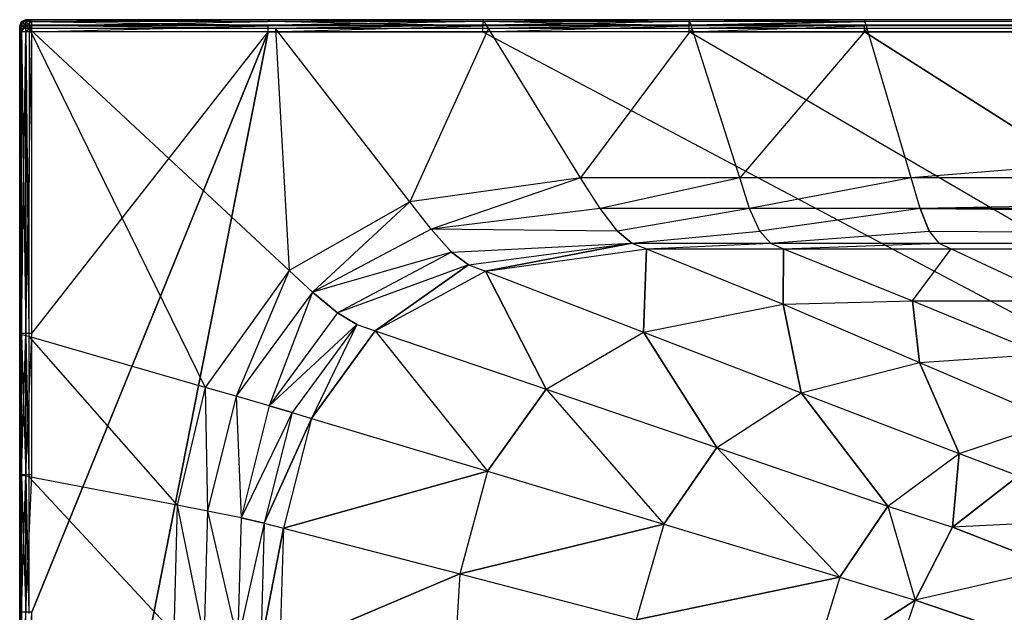
# Model space of a CAD drawing. Extents: x 0 to 1.8, y -0.8 to 0.
# Drawn here: x 0 to 0.33, y -0.2 to 0 of the extents above; entities that cross this region are included whole.
import ezdxf

# ---------------------------------------------------------------- set-up
doc = ezdxf.new("R2010")
doc.units = 0
doc.layers.add('L0_BATHTUBE_N_1703_', color=7, linetype='CONTINUOUS')

msp = doc.modelspace()

# ---------------------------------------------------------------- linework, layer by layer
at = {"layer": 'L0_BATHTUBE_N_1703_', "color": 8}
for points, invisible_edges in [([(0.000737, -0.000712, 0.609263), (0.002, 0, 0.608), (0.000586, -0.000586, 0.608), (0.000737, -0.000712, 0.609263)], 12), ([(0.002, 0, 0.002), (0.000845, -0.000845, 0.000845), (0.000586, -0.000586, 0.002), (0.002, 0, 0.002)], 12), ([(0.000586, -0.000586, 0.606), (0.002, 0, 0.004), (0.000586, -0.000586, 0.004), (0.000586, -0.000586, 0.606)], 13), ([(0.002, 0, 0.004), (0.000586, -0.000586, 0.606), (0.002, 0, 0.606), (0.002, 0, 0.004)], 10), ([(0.000586, -0.000586, 0.608), (0.002, 0, 0.606), (0.000586, -0.000586, 0.606), (0.000586, -0.000586, 0.608)], 13), ([(0.002, 0, 0.606), (0.000586, -0.000586, 0.608), (0.002, 0, 0.608), (0.002, 0, 0.606)], 10), ([(0.000586, -0.000586, 0.004), (0.002, 0, 0.002), (0.000586, -0.000586, 0.002), (0.000586, -0.000586, 0.004)], 13), ([(0.002, 0, 0.002), (0.000586, -0.000586, 0.004), (0.002, 0, 0.004), (0.002, 0, 0.002)], 10), ([(0.002, -0.000547, 0.609416), (0.002, 0, 0.608), (0.000737, -0.000712, 0.609263), (0.002, -0.000547, 0.609416)], 12), ([(0.002, 0, 0.002), (0.002, -0.000586, 0.000586), (0.000845, -0.000845, 0.000845), (0.002, 0, 0.002)], 12), ([(0.002, 0, 0.606), (0.004, 0, 0.004), (0.002, 0, 0.004), (0.002, 0, 0.606)], 13), ([(0.004, 0, 0.004), (0.002, 0, 0.606), (0.003075, 0, 0.606), (0.004, 0, 0.004)], 10), ([(0.002, 0, 0.004), (0.004, 0, 0.002), (0.002, 0, 0.002), (0.002, 0, 0.004)], 13), ([(0.004, 0, 0.002), (0.002, 0, 0.004), (0.004, 0, 0.004), (0.004, 0, 0.002)], 10), ([(0.002, 0, 0.608), (0.003075, 0, 0.606), (0.002, 0, 0.606), (0.002, 0, 0.608)], 13), ([(0.003075, 0, 0.606), (0.002, 0, 0.608), (0.003075, 0, 0.608), (0.003075, 0, 0.606)], 10), ([(0.002, -0.000547, 0.609416), (0.003075, 0, 0.608), (0.002, 0, 0.608), (0.002, -0.000547, 0.609416)], 13), ([(0.003075, 0, 0.608), (0.002, -0.000547, 0.609416), (0.003075, -0.000547, 0.609416), (0.003075, 0, 0.608)], 10), ([(0.002, 0, 0.002), (0.004, -0.000586, 0.000586), (0.002, -0.000586, 0.000586), (0.002, 0, 0.002)], 13), ([(0.004, -0.000586, 0.000586), (0.002, 0, 0.002), (0.004, 0, 0.002), (0.004, -0.000586, 0.000586)], 10), ([(0.003075, -0.000547, 0.609416), (0.082283, 0, 0.608), (0.003075, 0, 0.608), (0.003075, -0.000547, 0.609416)], 13), ([(0.082283, 0, 0.608), (0.003075, -0.000547, 0.609416), (0.082706, -0.000545, 0.609414), (0.082283, 0, 0.608)], 10), ([(0.003075, 0, 0.608), (0.082283, 0, 0.606), (0.003075, 0, 0.606), (0.003075, 0, 0.608)], 13), ([(0.082283, 0, 0.606), (0.003075, 0, 0.608), (0.082283, 0, 0.608), (0.082283, 0, 0.606)], 10), ([(0.003075, 0, 0.606), (0.082121, 0, 0.004), (0.004, 0, 0.004), (0.003075, 0, 0.606)], 13), ([(0.082121, 0, 0.004), (0.003075, 0, 0.606), (0.082283, 0, 0.606), (0.082121, 0, 0.004)], 10), ([(0.004, 0, 0.002), (0.08212, -0.000586, 0.000586), (0.004, -0.000586, 0.000586), (0.004, 0, 0.002)], 13), ([(0.08212, -0.000586, 0.000586), (0.004, 0, 0.002), (0.08212, 0, 0.002), (0.08212, -0.000586, 0.000586)], 10), ([(0.004, 0, 0.004), (0.08212, 0, 0.002), (0.004, 0, 0.002), (0.004, 0, 0.004)], 13), ([(0.08212, 0, 0.002), (0.004, 0, 0.004), (0.082121, 0, 0.004), (0.08212, 0, 0.002)], 10), ([(0.08212, 0, 0.002), (0.152962, -0.000586, 0.000586), (0.08212, -0.000586, 0.000586), (0.08212, 0, 0.002)], 13), ([(0.152962, -0.000586, 0.000586), (0.08212, 0, 0.002), (0.152962, 0, 0.002), (0.152962, -0.000586, 0.000586)], 10), ([(0.082121, 0, 0.004), (0.152962, 0, 0.002), (0.08212, 0, 0.002), (0.082121, 0, 0.004)], 13), ([(0.082283, 0, 0.606), (0.152962, 0, 0.004), (0.082121, 0, 0.004), (0.082283, 0, 0.606)], 13), ([(0.152962, 0, 0.002), (0.082121, 0, 0.004), (0.152962, 0, 0.004), (0.152962, 0, 0.002)], 10), ([(0.152962, 0, 0.004), (0.082283, 0, 0.606), (0.153033, 0, 0.606), (0.152962, 0, 0.004)], 10), ([(0.082706, -0.000545, 0.609414), (0.153033, 0, 0.608), (0.082283, 0, 0.608), (0.082706, -0.000545, 0.609414)], 13), ([(0.082283, 0, 0.608), (0.153033, 0, 0.606), (0.082283, 0, 0.606), (0.082283, 0, 0.608)], 13), ([(0.153033, 0, 0.606), (0.082283, 0, 0.608), (0.153033, 0, 0.608), (0.153033, 0, 0.606)], 10), ([(0.153033, 0, 0.608), (0.082706, -0.000545, 0.609414), (0.15338, -0.000545, 0.609414), (0.153033, 0, 0.608)], 10), ([(0.153033, 0, 0.606), (0.22114, 0, 0.004), (0.152962, 0, 0.004), (0.153033, 0, 0.606)], 13), ([(0.152962, 0, 0.002), (0.22114, -0.000586, 0.000586), (0.152962, -0.000586, 0.000586), (0.152962, 0, 0.002)], 13), ([(0.22114, -0.000586, 0.000586), (0.152962, 0, 0.002), (0.22114, 0, 0.002), (0.22114, -0.000586, 0.000586)], 10), ([(0.152962, 0, 0.004), (0.22114, 0, 0.002), (0.152962, 0, 0.002), (0.152962, 0, 0.004)], 13), ([(0.22114, 0, 0.002), (0.152962, 0, 0.004), (0.22114, 0, 0.004), (0.22114, 0, 0.002)], 10), ([(0.22114, 0, 0.004), (0.153033, 0, 0.606), (0.22119, 0, 0.606), (0.22114, 0, 0.004)], 10), ([(0.15338, -0.000545, 0.609414), (0.22119, 0, 0.608), (0.153033, 0, 0.608), (0.15338, -0.000545, 0.609414)], 13), ([(0.153033, 0, 0.608), (0.22119, 0, 0.606), (0.153033, 0, 0.606), (0.153033, 0, 0.608)], 13), ([(0.22119, 0, 0.606), (0.153033, 0, 0.608), (0.22119, 0, 0.608), (0.22119, 0, 0.606)], 10), ([(0.22119, 0, 0.608), (0.15338, -0.000545, 0.609414), (0.221366, -0.000545, 0.609414), (0.22119, 0, 0.608)], 10), ([(0.22119, 0, 0.606), (0.279023, 0, 0.004), (0.22114, 0, 0.004), (0.22119, 0, 0.606)], 13), ([(0.22114, 0, 0.002), (0.279022, -0.000586, 0.000586), (0.22114, -0.000586, 0.000586), (0.22114, 0, 0.002)], 13), ([(0.279022, -0.000586, 0.000586), (0.22114, 0, 0.002), (0.279022, 0, 0.002), (0.279022, -0.000586, 0.000586)], 10), ([(0.22114, 0, 0.004), (0.279022, 0, 0.002), (0.22114, 0, 0.002), (0.22114, 0, 0.004)], 13), ([(0.279022, 0, 0.002), (0.22114, 0, 0.004), (0.279023, 0, 0.004), (0.279022, 0, 0.002)], 10), ([(0.279023, 0, 0.004), (0.22119, 0, 0.606), (0.279059, 0, 0.606), (0.279023, 0, 0.004)], 10), ([(0.221366, -0.000545, 0.609414), (0.27906, 0, 0.608), (0.22119, 0, 0.608), (0.221366, -0.000545, 0.609414)], 13), ([(0.22119, 0, 0.608), (0.279059, 0, 0.606), (0.22119, 0, 0.606), (0.22119, 0, 0.608)], 13), ([(0.279059, 0, 0.606), (0.22119, 0, 0.608), (0.27906, 0, 0.608), (0.279059, 0, 0.606)], 10), ([(0.27906, 0, 0.608), (0.221366, -0.000545, 0.609414), (0.27922, -0.000545, 0.609414), (0.27906, 0, 0.608)], 10), ([(0.279022, 0, 0.002), (0.9, -0.000586, 0.000586), (0.279022, -0.000586, 0.000586), (0.279022, 0, 0.002)], 13), ([(0.9, -0.000586, 0.000586), (0.279022, 0, 0.002), (0.9, 0, 0.002), (0.9, -0.000586, 0.000586)], 10), ([(0.279023, 0, 0.004), (0.9, 0, 0.002), (0.279022, 0, 0.002), (0.279023, 0, 0.004)], 13), ([(0.279059, 0, 0.606), (0.9, 0, 0.004), (0.279023, 0, 0.004), (0.279059, 0, 0.606)], 13), ([(0.9, 0, 0.002), (0.279023, 0, 0.004), (0.9, 0, 0.004), (0.9, 0, 0.002)], 10), ([(0.9, 0, 0.004), (0.279059, 0, 0.606), (0.9, 0, 0.606), (0.9, 0, 0.004)], 10), ([(0.27906, 0, 0.608), (0.9, 0, 0.606), (0.279059, 0, 0.606), (0.27906, 0, 0.608)], 13), ([(0.27922, -0.000545, 0.609414), (0.9, 0, 0.608), (0.27906, 0, 0.608), (0.27922, -0.000545, 0.609414)], 13), ([(0.9, 0, 0.606), (0.27906, 0, 0.608), (0.9, 0, 0.608), (0.9, 0, 0.606)], 10), ([(0.9, 0, 0.608), (0.27922, -0.000545, 0.609414), (0.9, -0.000545, 0.609414), (0.9, 0, 0.608)], 10), ([(0.000586, -0.000586, 0.608), (0, -0.002, 0.608), (0.000737, -0.000712, 0.609263), (0.000586, -0.000586, 0.608)], 12), ([(0.000586, -0.000586, 0.002), (0.000845, -0.000845, 0.000845), (0, -0.002, 0.002), (0.000586, -0.000586, 0.002)], 12), ([(0.000586, -0.000586, 0.606), (0, -0.002, 0.004), (0, -0.002, 0.606), (0.000586, -0.000586, 0.606)], 13), ([(0, -0.002, 0.004), (0.000586, -0.000586, 0.606), (0.000586, -0.000586, 0.004), (0, -0.002, 0.004)], 10), ([(0.000586, -0.000586, 0.608), (0, -0.002, 0.606), (0, -0.002, 0.608), (0.000586, -0.000586, 0.608)], 13), ([(0, -0.002, 0.606), (0.000586, -0.000586, 0.608), (0.000586, -0.000586, 0.606), (0, -0.002, 0.606)], 10), ([(0.000586, -0.000586, 0.004), (0, -0.002, 0.002), (0, -0.002, 0.004), (0.000586, -0.000586, 0.004)], 13), ([(0, -0.002, 0.002), (0.000586, -0.000586, 0.004), (0.000586, -0.000586, 0.002), (0, -0.002, 0.002)], 10), ([(0.000737, -0.000712, 0.609263), (0, -0.002, 0.608), (0.000586, -0.001931, 0.609414), (0.000737, -0.000712, 0.609263)], 12), ([(0.000845, -0.000845, 0.000845), (0.000586, -0.002, 0.000586), (0, -0.002, 0.002), (0.000845, -0.000845, 0.000845)], 12), ([(0.000586, -0.001931, 0.609414), (0, -0.002861, 0.608), (0.000586, -0.002861, 0.609414), (0.000586, -0.001931, 0.609414)], 13), ([(0, -0.002861, 0.608), (0.000586, -0.001931, 0.609414), (0, -0.002, 0.608), (0, -0.002861, 0.608)], 10), ([(0, -0.002, 0.608), (0, -0.002861, 0.606), (0, -0.002861, 0.608), (0, -0.002, 0.608)], 13), ([(0, -0.002861, 0.606), (0, -0.002, 0.608), (0, -0.002, 0.606), (0, -0.002861, 0.606)], 10), ([(0, -0.002861, 0.606), (0, -0.002, 0.004), (0, -0.004, 0.004), (0, -0.002861, 0.606)], 13), ([(0, -0.002, 0.004), (0, -0.002861, 0.606), (0, -0.002, 0.606), (0, -0.002, 0.004)], 10), ([(0, -0.002, 0.004), (0, -0.004, 0.002), (0, -0.004, 0.004), (0, -0.002, 0.004)], 13), ([(0, -0.004, 0.002), (0, -0.002, 0.004), (0, -0.002, 0.002), (0, -0.004, 0.002)], 10), ([(0, -0.002, 0.002), (0.000586, -0.004, 0.000586), (0, -0.004, 0.002), (0, -0.002, 0.002)], 13), ([(0.000586, -0.004, 0.000586), (0, -0.002, 0.002), (0.000586, -0.002, 0.000586), (0.000586, -0.004, 0.000586)], 10), ([(0, -0.002861, 0.606), (0, -0.103686, 0.004), (0, -0.1038, 0.606), (0, -0.002861, 0.606)], 13), ([(0, -0.103686, 0.004), (0, -0.002861, 0.606), (0, -0.004, 0.004), (0, -0.103686, 0.004)], 10), ([(0.000586, -0.002861, 0.609414), (0, -0.103801, 0.608), (0.000586, -0.103969, 0.609414), (0.000586, -0.002861, 0.609414)], 13), ([(0, -0.103801, 0.608), (0.000586, -0.002861, 0.609414), (0, -0.002861, 0.608), (0, -0.103801, 0.608)], 10), ([(0, -0.002861, 0.608), (0, -0.1038, 0.606), (0, -0.103801, 0.608), (0, -0.002861, 0.608)], 13), ([(0, -0.1038, 0.606), (0, -0.002861, 0.608), (0, -0.002861, 0.606), (0, -0.1038, 0.606)], 10), ([(0.002, -0.001861, 0.61), (0.000737, -0.000712, 0.609263), (0.000586, -0.001931, 0.609414), (0.002, -0.001861, 0.61)], 12), ([(0.002, -0.002), (0.000586, -0.002, 0.000586), (0.000845, -0.000845, 0.000845), (0.002, -0.002)], 12), ([(0.000586, -0.001931, 0.609414), (0.002, -0.002861, 0.61), (0.002, -0.001861, 0.61), (0.000586, -0.001931, 0.609414)], 10), ([(0.002, -0.002861, 0.61), (0.000586, -0.001931, 0.609414), (0.000586, -0.002861, 0.609414), (0.002, -0.002861, 0.61)], 13), ([(0.002, -0.002), (0.000586, -0.004, 0.000586), (0.000586, -0.002, 0.000586), (0.002, -0.002)], 13), ([(0.000586, -0.004, 0.000586), (0.002, -0.002), (0.002, -0.004), (0.000586, -0.004, 0.000586)], 10), ([(0.002, -0.104376, 0.61), (0.000586, -0.002861, 0.609414), (0.000586, -0.103969, 0.609414), (0.002, -0.104376, 0.61)], 13), ([(0.000586, -0.002861, 0.609414), (0.002, -0.104376, 0.61), (0.002, -0.002861, 0.61), (0.000586, -0.002861, 0.609414)], 10), ([(0.002, -0.000547, 0.609416), (0.000737, -0.000712, 0.609263), (0.002, -0.001861, 0.61), (0.002, -0.000547, 0.609416)], 12), ([(0.002, -0.002), (0.000845, -0.000845, 0.000845), (0.002, -0.000586, 0.000586), (0.002, -0.002)], 12), ([(0.003075, -0.001861, 0.61), (0.002, -0.000547, 0.609416), (0.002, -0.001861, 0.61), (0.003075, -0.001861, 0.61)], 13), ([(0.002, -0.000547, 0.609416), (0.003075, -0.001861, 0.61), (0.003075, -0.000547, 0.609416), (0.002, -0.000547, 0.609416)], 10), ([(0.004, -0.000586, 0.000586), (0.002, -0.002), (0.002, -0.000586, 0.000586), (0.004, -0.000586, 0.000586)], 13), ([(0.002, -0.002), (0.004, -0.000586, 0.000586), (0.004, -0.002), (0.002, -0.002)], 10), ([(0.003075, -0.002861, 0.61), (0.002, -0.001861, 0.61), (0.002, -0.002861, 0.61), (0.003075, -0.002861, 0.61)], 13), ([(0.002, -0.001861, 0.61), (0.003075, -0.002861, 0.61), (0.003075, -0.001861, 0.61), (0.002, -0.001861, 0.61)], 10), ([(0.004, -0.002), (0.002, -0.004), (0.002, -0.002), (0.004, -0.002)], 13), ([(0.002, -0.004), (0.004, -0.002), (0.004, -0.004), (0.002, -0.004)], 10), ([(0.003, -0.104664, 0.61), (0.002, -0.002861, 0.61), (0.002, -0.104376, 0.61), (0.003, -0.104664, 0.61)], 13), ([(0.002, -0.002861, 0.61), (0.003, -0.104664, 0.61), (0.003075, -0.002861, 0.61), (0.002, -0.002861, 0.61)], 10), ([(0.061305, -0.121441, 0.61), (0.003075, -0.002861, 0.61), (0.003, -0.104664, 0.61), (0.061305, -0.121441, 0.61)], 13), ([(0.003075, -0.000547, 0.609416), (0.083725, -0.001861, 0.61), (0.082706, -0.000545, 0.609414), (0.003075, -0.000547, 0.609416)], 10), ([(0.083725, -0.001861, 0.61), (0.003075, -0.000547, 0.609416), (0.003075, -0.001861, 0.61), (0.083725, -0.001861, 0.61)], 13), ([(0.084499, -0.002861, 0.61), (0.003075, -0.001861, 0.61), (0.003075, -0.002861, 0.61), (0.084499, -0.002861, 0.61)], 13), ([(0.003075, -0.001861, 0.61), (0.084499, -0.002861, 0.61), (0.083725, -0.001861, 0.61), (0.003075, -0.001861, 0.61)], 10), ([(0.088977, -0.082799, 0.61), (0.084499, -0.002861, 0.61), (0.003075, -0.002861, 0.61), (0.088977, -0.082799, 0.61)], 13), ([(0.003075, -0.002861, 0.61), (0.061305, -0.121441, 0.61), (0.088977, -0.082799, 0.61), (0.003075, -0.002861, 0.61)], 10), ([(0.08212, -0.000586, 0.000586), (0.004, -0.002), (0.004, -0.000586, 0.000586), (0.08212, -0.000586, 0.000586)], 13), ([(0.004, -0.002), (0.08212, -0.000586, 0.000586), (0.08212, -0.002), (0.004, -0.002)], 10), ([(0.08212, -0.002), (0.004, -0.004), (0.004, -0.002), (0.08212, -0.002)], 13), ([(0.004, -0.004), (0.08212, -0.002), (0.08212, -0.004), (0.004, -0.004)], 10), ([(0.08212, -0.000586, 0.000586), (0.152962, -0.002), (0.08212, -0.002), (0.08212, -0.000586, 0.000586)], 13), ([(0.152962, -0.002), (0.08212, -0.000586, 0.000586), (0.152962, -0.000586, 0.000586), (0.152962, -0.002)], 10), ([(0.152962, -0.002), (0.08212, -0.004), (0.08212, -0.002), (0.152962, -0.002)], 13), ([(0.08212, -0.004), (0.152962, -0.002), (0.152962, -0.004), (0.08212, -0.004)], 10), ([(0.083725, -0.001861, 0.61), (0.15338, -0.000545, 0.609414), (0.082706, -0.000545, 0.609414), (0.083725, -0.001861, 0.61)], 13), ([(0.15338, -0.000545, 0.609414), (0.083725, -0.001861, 0.61), (0.154218, -0.001861, 0.61), (0.15338, -0.000545, 0.609414)], 10), ([(0.084499, -0.002861, 0.61), (0.154218, -0.001861, 0.61), (0.083725, -0.001861, 0.61), (0.084499, -0.002861, 0.61)], 13), ([(0.154218, -0.001861, 0.61), (0.084499, -0.002861, 0.61), (0.154855, -0.002861, 0.61), (0.154218, -0.001861, 0.61)], 10), ([(0.12887, -0.06018, 0.61), (0.154855, -0.002861, 0.61), (0.084499, -0.002861, 0.61), (0.12887, -0.06018, 0.61)], 13), ([(0.084499, -0.002861, 0.61), (0.088977, -0.082799, 0.61), (0.12887, -0.06018, 0.61), (0.084499, -0.002861, 0.61)], 10), ([(0.154855, -0.002861, 0.61), (0.12887, -0.06018, 0.61), (0.185253, -0.052279, 0.61), (0.154855, -0.002861, 0.61)], 10), ([(0.152962, -0.000586, 0.000586), (0.22114, -0.002), (0.152962, -0.002), (0.152962, -0.000586, 0.000586)], 13), ([(0.22114, -0.002), (0.152962, -0.000586, 0.000586), (0.22114, -0.000586, 0.000586), (0.22114, -0.002)], 10), ([(0.22114, -0.002), (0.152962, -0.004), (0.152962, -0.002), (0.22114, -0.002)], 13), ([(0.152962, -0.004), (0.22114, -0.002), (0.22114, -0.004), (0.152962, -0.004)], 10), ([(0.154218, -0.001861, 0.61), (0.221366, -0.000545, 0.609414), (0.15338, -0.000545, 0.609414), (0.154218, -0.001861, 0.61)], 13), ([(0.221366, -0.000545, 0.609414), (0.154218, -0.001861, 0.61), (0.221791, -0.001861, 0.61), (0.221366, -0.000545, 0.609414)], 10), ([(0.154855, -0.002861, 0.61), (0.221791, -0.001861, 0.61), (0.154218, -0.001861, 0.61), (0.154855, -0.002861, 0.61)], 13), ([(0.221791, -0.001861, 0.61), (0.154855, -0.002861, 0.61), (0.222113, -0.002861, 0.61), (0.221791, -0.001861, 0.61)], 10), ([(0.185253, -0.052279, 0.61), (0.222113, -0.002861, 0.61), (0.154855, -0.002861, 0.61), (0.185253, -0.052279, 0.61)], 13), ([(0.222113, -0.002861, 0.61), (0.185253, -0.052279, 0.61), (0.237873, -0.052279, 0.61), (0.222113, -0.002861, 0.61)], 10), ([(0.279022, -0.000586, 0.000586), (0.22114, -0.002), (0.22114, -0.000586, 0.000586), (0.279022, -0.000586, 0.000586)], 13), ([(0.22114, -0.002), (0.279022, -0.000586, 0.000586), (0.279022, -0.002), (0.22114, -0.002)], 10), ([(0.279022, -0.002), (0.22114, -0.004), (0.22114, -0.002), (0.279022, -0.002)], 13), ([(0.22114, -0.004), (0.279022, -0.002), (0.279022, -0.004), (0.22114, -0.004)], 10), ([(0.221791, -0.001861, 0.61), (0.27922, -0.000545, 0.609414), (0.221366, -0.000545, 0.609414), (0.221791, -0.001861, 0.61)], 13), ([(0.27922, -0.000545, 0.609414), (0.221791, -0.001861, 0.61), (0.279607, -0.001861, 0.61), (0.27922, -0.000545, 0.609414)], 10), ([(0.222113, -0.002861, 0.61), (0.279607, -0.001861, 0.61), (0.221791, -0.001861, 0.61), (0.222113, -0.002861, 0.61)], 13), ([(0.279607, -0.001861, 0.61), (0.222113, -0.002861, 0.61), (0.279901, -0.002861, 0.61), (0.279607, -0.001861, 0.61)], 10), ([(0.237873, -0.052279, 0.61), (0.279901, -0.002861, 0.61), (0.222113, -0.002861, 0.61), (0.237873, -0.052279, 0.61)], 13), ([(0.279901, -0.002861, 0.61), (0.237873, -0.052279, 0.61), (0.294439, -0.052279, 0.61), (0.279901, -0.002861, 0.61)], 10), ([(0.279022, -0.000586, 0.000586), (0.9, -0.002), (0.279022, -0.002), (0.279022, -0.000586, 0.000586)], 13), ([(0.9, -0.002), (0.279022, -0.000586, 0.000586), (0.9, -0.000586, 0.000586), (0.9, -0.002)], 10), ([(0.9, -0.002), (0.279022, -0.004), (0.279022, -0.002), (0.9, -0.002)], 13), ([(0.279022, -0.004), (0.9, -0.002), (0.9, -0.004), (0.279022, -0.004)], 10), ([(0.279607, -0.001861, 0.61), (0.9, -0.000545, 0.609414), (0.27922, -0.000545, 0.609414), (0.279607, -0.001861, 0.61)], 13), ([(0.9, -0.000545, 0.609414), (0.279607, -0.001861, 0.61), (0.9, -0.001861, 0.61), (0.9, -0.000545, 0.609414)], 10), ([(0.279901, -0.002861, 0.61), (0.9, -0.001861, 0.61), (0.279607, -0.001861, 0.61), (0.279901, -0.002861, 0.61)], 13), ([(0.9, -0.001861, 0.61), (0.279901, -0.002861, 0.61), (0.9, -0.002861, 0.61), (0.9, -0.001861, 0.61)], 10), ([(0.294439, -0.052279, 0.61), (0.9, -0.002861, 0.61), (0.279901, -0.002861, 0.61), (0.294439, -0.052279, 0.61)], 13), ([(0.9, -0.002861, 0.61), (0.294439, -0.052279, 0.61), (0.9, -0.052279, 0.61), (0.9, -0.002861, 0.61)], 10), ([(0, -0.004, 0.002), (0.000586, -0.103685, 0.000586), (0, -0.103685, 0.002), (0, -0.004, 0.002)], 13), ([(0.000586, -0.103685, 0.000586), (0, -0.004, 0.002), (0.000586, -0.004, 0.000586), (0.000586, -0.103685, 0.000586)], 10), ([(0, -0.004, 0.004), (0, -0.103685, 0.002), (0, -0.103686, 0.004), (0, -0.004, 0.004)], 13), ([(0, -0.103685, 0.002), (0, -0.004, 0.004), (0, -0.004, 0.002), (0, -0.103685, 0.002)], 10), ([(0.002, -0.004), (0.000586, -0.103685, 0.000586), (0.000586, -0.004, 0.000586), (0.002, -0.004)], 13), ([(0.000586, -0.103685, 0.000586), (0.002, -0.004), (0.002, -0.103685), (0.000586, -0.103685, 0.000586)], 10), ([(0.004, -0.004), (0.002, -0.103685), (0.002, -0.004), (0.004, -0.004)], 13), ([(0.002, -0.103685), (0.004, -0.004), (0.004, -0.103685), (0.002, -0.103685)], 10), ([(0.08212, -0.004), (0.004, -0.103685), (0.004, -0.004), (0.08212, -0.004)], 13), ([(0.004, -0.103685), (0.08212, -0.004), (0.004, -0.150375), (0.004, -0.103685)], 10), ([(0.004, -0.150375), (0.08212, -0.004), (0.004, -0.195675), (0.004, -0.150375)], 13), ([(0.004, -0.195675), (0.08212, -0.004), (0.004, -0.240634), (0.004, -0.195675)], 10), ([(0.004, -0.240634), (0.08212, -0.004), (0.004, -0.4), (0.004, -0.240634)], 13), ([(0.004, -0.4), (0.08212, -0.004), (0.9, -0.4), (0.004, -0.4)], 10), ([(0.9, -0.4), (0.08212, -0.004), (0.152962, -0.004), (0.9, -0.4)], 9), ([(0.9, -0.4), (0.152962, -0.004), (0.22114, -0.004), (0.9, -0.4)], 15), ([(0.9, -0.4), (0.22114, -0.004), (0.279022, -0.004), (0.9, -0.4)], 8), ([(0.9, -0.4), (0.279022, -0.004), (0.9, -0.004), (0.9, -0.4)], 8), ([(0.135875, -0.06923, 0.61), (0.185253, -0.052279, 0.61), (0.12887, -0.06018, 0.61), (0.135875, -0.06923, 0.61)], 13), ([(0.185253, -0.052279, 0.61), (0.135875, -0.06923, 0.61), (0.191704, -0.062309, 0.61), (0.185253, -0.052279, 0.61)], 10), ([(0.191704, -0.062309, 0.61), (0.237873, -0.052279, 0.61), (0.185253, -0.052279, 0.61), (0.191704, -0.062309, 0.61)], 13), ([(0.237873, -0.052279, 0.61), (0.191704, -0.062309, 0.61), (0.241123, -0.062309, 0.61), (0.237873, -0.052279, 0.61)], 10), ([(0.241123, -0.062309, 0.61), (0.294439, -0.052279, 0.61), (0.237873, -0.052279, 0.61), (0.241123, -0.062309, 0.61)], 13), ([(0.294439, -0.052279, 0.61), (0.241123, -0.062309, 0.61), (0.29739, -0.062309, 0.61), (0.294439, -0.052279, 0.61)], 10), ([(0.29739, -0.062309, 0.61), (0.9, -0.052279, 0.61), (0.294439, -0.052279, 0.61), (0.29739, -0.062309, 0.61)], 13), ([(0.9, -0.052279, 0.61), (0.29739, -0.062309, 0.61), (0.9, -0.062309, 0.61), (0.9, -0.052279, 0.61)], 10), ([(0.096725, -0.090008, 0.61), (0.12887, -0.06018, 0.61), (0.088977, -0.082799, 0.61), (0.096725, -0.090008, 0.61)], 13), ([(0.12887, -0.06018, 0.61), (0.096725, -0.090008, 0.61), (0.135875, -0.06923, 0.61), (0.12887, -0.06018, 0.61)], 10), ([(0.197429, -0.069837, 0.607114), (0.191704, -0.062309, 0.61), (0.135875, -0.06923, 0.61), (0.197429, -0.069837, 0.607114)], 12), ([(0.197429, -0.069837, 0.607114), (0.241123, -0.062309, 0.61), (0.191704, -0.062309, 0.61), (0.197429, -0.069837, 0.607114)], 13), ([(0.241123, -0.062309, 0.61), (0.197429, -0.069837, 0.607114), (0.244476, -0.069837, 0.607108), (0.241123, -0.062309, 0.61)], 10), ([(0.244476, -0.069837, 0.607108), (0.29739, -0.062309, 0.61), (0.241123, -0.062309, 0.61), (0.244476, -0.069837, 0.607108)], 13), ([(0.29739, -0.062309, 0.61), (0.244476, -0.069837, 0.607108), (0.300438, -0.069837, 0.607105), (0.29739, -0.062309, 0.61)], 10), ([(0.9, -0.062309, 0.61), (0.29739, -0.062309, 0.61), (0.9, -0.069602, 0.607102), (0.9, -0.062309, 0.61)], 12), ([(0.9, -0.069602, 0.607102), (0.29739, -0.062309, 0.61), (0.300438, -0.069837, 0.607105), (0.9, -0.069602, 0.607102)], 12), ([(0.142661, -0.076756, 0.607125), (0.135875, -0.06923, 0.61), (0.096725, -0.090008, 0.61), (0.142661, -0.076756, 0.607125)], 12), ([(0.197429, -0.069837, 0.607114), (0.135875, -0.06923, 0.61), (0.142661, -0.076756, 0.607125), (0.197429, -0.069837, 0.607114)], 12), ([(0.142661, -0.076756, 0.607125), (0.202169, -0.073857, 0.600146), (0.197429, -0.069837, 0.607114), (0.142661, -0.076756, 0.607125)], 12), ([(0.202169, -0.073857, 0.600146), (0.244476, -0.069837, 0.607108), (0.197429, -0.069837, 0.607114), (0.202169, -0.073857, 0.600146)], 10), ([(0.244476, -0.069837, 0.607108), (0.202169, -0.073857, 0.600146), (0.247969, -0.073857, 0.600127), (0.244476, -0.069837, 0.607108)], 13), ([(0.247969, -0.073857, 0.600127), (0.300438, -0.069837, 0.607105), (0.244476, -0.069837, 0.607108), (0.247969, -0.073857, 0.600127)], 10), ([(0.300438, -0.069837, 0.607105), (0.247969, -0.073857, 0.600127), (0.303631, -0.073857, 0.600117), (0.300438, -0.069837, 0.607105)], 13), ([(0.300438, -0.069837, 0.607105), (0.9, -0.073857, 0.600107), (0.9, -0.069602, 0.607102), (0.300438, -0.069837, 0.607105)], 12), ([(0.300438, -0.069837, 0.607105), (0.303631, -0.073857, 0.600117), (0.9, -0.073857, 0.600107), (0.300438, -0.069837, 0.607105)], 12), ([(0.142661, -0.076756, 0.607125), (0.148206, -0.080925, 0.600185), (0.202169, -0.073857, 0.600146), (0.142661, -0.076756, 0.607125)], 12), ([(0.148206, -0.080925, 0.600185), (0.153879, -0.083109, 0.588256), (0.202169, -0.073857, 0.600146), (0.148206, -0.080925, 0.600185)], 12), ([(0.202169, -0.073857, 0.600146), (0.153879, -0.083109, 0.588256), (0.207077, -0.075725, 0.588186), (0.202169, -0.073857, 0.600146)], 12), ([(0.207077, -0.075725, 0.588186), (0.247969, -0.073857, 0.600127), (0.202169, -0.073857, 0.600146), (0.207077, -0.075725, 0.588186)], 10), ([(0.247969, -0.073857, 0.600127), (0.207077, -0.075725, 0.588186), (0.252328, -0.075725, 0.588143), (0.247969, -0.073857, 0.600127)], 13), ([(0.252328, -0.075725, 0.588143), (0.303631, -0.073857, 0.600117), (0.247969, -0.073857, 0.600127), (0.252328, -0.075725, 0.588143)], 10), ([(0.303631, -0.073857, 0.600117), (0.252328, -0.075725, 0.588143), (0.307635, -0.075725, 0.588114), (0.303631, -0.073857, 0.600117)], 13), ([(0.307635, -0.075725, 0.588114), (0.9, -0.073857, 0.600107), (0.303631, -0.073857, 0.600117), (0.307635, -0.075725, 0.588114)], 10), ([(0.9, -0.073857, 0.600107), (0.307635, -0.075725, 0.588114), (0.9, -0.075725, 0.588076), (0.9, -0.073857, 0.600107)], 13), ([(0.142661, -0.076756, 0.607125), (0.096725, -0.090008, 0.61), (0.104959, -0.096802, 0.607138), (0.142661, -0.076756, 0.607125)], 12), ([(0.148206, -0.080925, 0.600185), (0.142661, -0.076756, 0.607125), (0.104959, -0.096802, 0.607138), (0.148206, -0.080925, 0.600185)], 12), ([(0.153879, -0.083109, 0.588256), (0.206022, -0.103178, 0.478627), (0.207077, -0.075725, 0.588186), (0.153879, -0.083109, 0.588256)], 12), ([(0.207077, -0.075725, 0.588186), (0.206022, -0.103178, 0.478627), (0.252177, -0.093958, 0.47827), (0.207077, -0.075725, 0.588186)], 12), ([(0.207077, -0.075725, 0.588186), (0.252177, -0.093958, 0.47827), (0.252328, -0.075725, 0.588143), (0.207077, -0.075725, 0.588186)], 12), ([(0.252328, -0.075725, 0.588143), (0.252177, -0.093958, 0.47827), (0.294906, -0.092861, 0.477955), (0.252328, -0.075725, 0.588143)], 12), ([(0.294906, -0.092861, 0.477955), (0.307635, -0.075725, 0.588114), (0.252328, -0.075725, 0.588143), (0.294906, -0.092861, 0.477955)], 10), ([(0.307635, -0.075725, 0.588114), (0.294906, -0.092861, 0.477955), (0.344429, -0.092895, 0.477795), (0.307635, -0.075725, 0.588114)], 13), ([(0.307635, -0.075725, 0.588114), (0.344429, -0.092895, 0.477795), (0.9, -0.075725, 0.588076), (0.307635, -0.075725, 0.588114)], 12), ([(0.148206, -0.080925, 0.600185), (0.104959, -0.096802, 0.607138), (0.111322, -0.100626, 0.600228), (0.148206, -0.080925, 0.600185)], 12), ([(0.111322, -0.100626, 0.600228), (0.117463, -0.102728, 0.588325), (0.148206, -0.080925, 0.600185), (0.111322, -0.100626, 0.600228)], 12), ([(0.148206, -0.080925, 0.600185), (0.117463, -0.102728, 0.588325), (0.153879, -0.083109, 0.588256), (0.148206, -0.080925, 0.600185)], 12), ([(0.071543, -0.124387, 0.61), (0.088977, -0.082799, 0.61), (0.061305, -0.121441, 0.61), (0.071543, -0.124387, 0.61)], 13), ([(0.088977, -0.082799, 0.61), (0.071543, -0.124387, 0.61), (0.096725, -0.090008, 0.61), (0.088977, -0.082799, 0.61)], 10), ([(0.117463, -0.102728, 0.588325), (0.173895, -0.122041, 0.478932), (0.153879, -0.083109, 0.588256), (0.117463, -0.102728, 0.588325)], 12), ([(0.153879, -0.083109, 0.588256), (0.173895, -0.122041, 0.478932), (0.206022, -0.103178, 0.478627), (0.153879, -0.083109, 0.588256)], 12), ([(0.082451, -0.127545, 0.607143), (0.096725, -0.090008, 0.61), (0.071543, -0.124387, 0.61), (0.082451, -0.127545, 0.607143)], 13), ([(0.096725, -0.090008, 0.61), (0.082451, -0.127545, 0.607143), (0.104959, -0.096802, 0.607138), (0.096725, -0.090008, 0.61)], 10), ([(0.206022, -0.103178, 0.478627), (0.258164, -0.123247, 0.368998), (0.252177, -0.093958, 0.47827), (0.206022, -0.103178, 0.478627)], 12), ([(0.252177, -0.093958, 0.47827), (0.297276, -0.113258, 0.368354), (0.294906, -0.092861, 0.477955), (0.252177, -0.093958, 0.47827)], 12), ([(0.252177, -0.093958, 0.47827), (0.258164, -0.123247, 0.368998), (0.297276, -0.113258, 0.368354), (0.252177, -0.093958, 0.47827)], 12), ([(0.294906, -0.092861, 0.477955), (0.337483, -0.110412, 0.367767), (0.344429, -0.092895, 0.477795), (0.294906, -0.092861, 0.477955)], 12), ([(0.294906, -0.092861, 0.477955), (0.297276, -0.113258, 0.368354), (0.337483, -0.110412, 0.367767), (0.294906, -0.092861, 0.477955)], 12), ([(0.111322, -0.100626, 0.600228), (0.104959, -0.096802, 0.607138), (0.082451, -0.127545, 0.607143), (0.111322, -0.100626, 0.600228)], 12), ([(0.111322, -0.100626, 0.600228), (0.082451, -0.127545, 0.607143), (0.090013, -0.129768, 0.600244), (0.111322, -0.100626, 0.600228)], 12), ([(0.111322, -0.100626, 0.600228), (0.090013, -0.129768, 0.600244), (0.096345, -0.131672, 0.588358), (0.111322, -0.100626, 0.600228)], 12), ([(0.111322, -0.100626, 0.600228), (0.096345, -0.131672, 0.588358), (0.117463, -0.102728, 0.588325), (0.111322, -0.100626, 0.600228)], 12), ([(0, -0.103685, 0.002), (0.000586, -0.150375, 0.000586), (0, -0.150375, 0.002), (0, -0.103685, 0.002)], 13), ([(0.000586, -0.150375, 0.000586), (0, -0.103685, 0.002), (0.000586, -0.103685, 0.000586), (0.000586, -0.150375, 0.000586)], 10), ([(0, -0.150375, 0.002), (0, -0.103686, 0.004), (0, -0.103685, 0.002), (0, -0.150375, 0.002)], 10), ([(0, -0.150375, 0.004), (0, -0.1038, 0.606), (0, -0.103686, 0.004), (0, -0.150375, 0.004)], 10), ([(0, -0.103686, 0.004), (0, -0.150375, 0.002), (0, -0.150375, 0.004), (0, -0.103686, 0.004)], 13), ([(0, -0.1038, 0.606), (0, -0.150375, 0.004), (0, -0.150404, 0.606), (0, -0.1038, 0.606)], 13), ([(0, -0.150404, 0.606), (0, -0.103801, 0.608), (0, -0.1038, 0.606), (0, -0.150404, 0.606)], 10), ([(0, -0.150404, 0.608), (0.000586, -0.103969, 0.609414), (0, -0.103801, 0.608), (0, -0.150404, 0.608)], 10), ([(0, -0.103801, 0.608), (0, -0.150404, 0.606), (0, -0.150404, 0.608), (0, -0.103801, 0.608)], 13), ([(0.000586, -0.103969, 0.609414), (0, -0.150404, 0.608), (0.000586, -0.150517, 0.609414), (0.000586, -0.103969, 0.609414)], 13), ([(0.002, -0.103685), (0.000586, -0.150375, 0.000586), (0.000586, -0.103685, 0.000586), (0.002, -0.103685)], 13), ([(0.000586, -0.150375, 0.000586), (0.002, -0.103685), (0.002, -0.150375), (0.000586, -0.150375, 0.000586)], 10), ([(0.002, -0.150788, 0.61), (0.000586, -0.103969, 0.609414), (0.000586, -0.150517, 0.609414), (0.002, -0.150788, 0.61)], 13), ([(0.000586, -0.103969, 0.609414), (0.002, -0.150788, 0.61), (0.002, -0.104376, 0.61), (0.000586, -0.103969, 0.609414)], 10), ([(0.004, -0.103685), (0.002, -0.150375), (0.002, -0.103685), (0.004, -0.103685)], 13), ([(0.002, -0.150375), (0.004, -0.103685), (0.004, -0.150375), (0.002, -0.150375)], 10), ([(0.117463, -0.102728, 0.588325), (0.096345, -0.131672, 0.588358), (0.154538, -0.149162, 0.479117), (0.117463, -0.102728, 0.588325)], 12), ([(0.117463, -0.102728, 0.588325), (0.154538, -0.149162, 0.479117), (0.173895, -0.122041, 0.478932), (0.117463, -0.102728, 0.588325)], 12), ([(0.173895, -0.122041, 0.478932), (0.230327, -0.141354, 0.369539), (0.206022, -0.103178, 0.478627), (0.173895, -0.122041, 0.478932)], 12), ([(0.206022, -0.103178, 0.478627), (0.230327, -0.141354, 0.369539), (0.258164, -0.123247, 0.368998), (0.206022, -0.103178, 0.478627)], 12), ([(0.003, -0.15098, 0.61), (0.002, -0.104376, 0.61), (0.002, -0.150788, 0.61), (0.003, -0.15098, 0.61)], 13), ([(0.002, -0.104376, 0.61), (0.003, -0.15098, 0.61), (0.003, -0.104664, 0.61), (0.002, -0.104376, 0.61)], 10), ([(0.052049, -0.160379, 0.61), (0.003, -0.104664, 0.61), (0.003, -0.15098, 0.61), (0.052049, -0.160379, 0.61)], 13), ([(0.003, -0.104664, 0.61), (0.052049, -0.160379, 0.61), (0.061305, -0.121441, 0.61), (0.003, -0.104664, 0.61)], 10), ([(0.297276, -0.113258, 0.368354), (0.342376, -0.132558, 0.258439), (0.337483, -0.110412, 0.367767), (0.297276, -0.113258, 0.368354)], 12), ([(0.258164, -0.123247, 0.368998), (0.310306, -0.143316, 0.259369), (0.297276, -0.113258, 0.368354), (0.258164, -0.123247, 0.368998)], 12), ([(0.297276, -0.113258, 0.368354), (0.310306, -0.143316, 0.259369), (0.342376, -0.132558, 0.258439), (0.297276, -0.113258, 0.368354)], 12), ([(0.061993, -0.162285, 0.61), (0.061305, -0.121441, 0.61), (0.052049, -0.160379, 0.61), (0.061993, -0.162285, 0.61)], 13), ([(0.061305, -0.121441, 0.61), (0.061993, -0.162285, 0.61), (0.071543, -0.124387, 0.61), (0.061305, -0.121441, 0.61)], 10), ([(0.173895, -0.122041, 0.478932), (0.154538, -0.149162, 0.479117), (0.212731, -0.166652, 0.369877), (0.173895, -0.122041, 0.478932)], 12), ([(0.173895, -0.122041, 0.478932), (0.212731, -0.166652, 0.369877), (0.230327, -0.141354, 0.369539), (0.173895, -0.122041, 0.478932)], 12), ([(0.230327, -0.141354, 0.369539), (0.28676, -0.160668, 0.260145), (0.258164, -0.123247, 0.368998), (0.230327, -0.141354, 0.369539)], 12), ([(0.258164, -0.123247, 0.368998), (0.28676, -0.160668, 0.260145), (0.310306, -0.143316, 0.259369), (0.258164, -0.123247, 0.368998)], 12), ([(0.073123, -0.164523, 0.607137), (0.071543, -0.124387, 0.61), (0.061993, -0.162285, 0.61), (0.073123, -0.164523, 0.607137)], 13), ([(0.071543, -0.124387, 0.61), (0.073123, -0.164523, 0.607137), (0.082451, -0.127545, 0.607143), (0.071543, -0.124387, 0.61)], 10), ([(0.090013, -0.129768, 0.600244), (0.082451, -0.127545, 0.607143), (0.073123, -0.164523, 0.607137), (0.090013, -0.129768, 0.600244)], 12), ([(0.090013, -0.129768, 0.600244), (0.073123, -0.164523, 0.607137), (0.080789, -0.166246, 0.600227), (0.090013, -0.129768, 0.600244)], 12), ([(0.090013, -0.129768, 0.600244), (0.080789, -0.166246, 0.600227), (0.096345, -0.131672, 0.588358), (0.090013, -0.129768, 0.600244)], 12), ([(0.096345, -0.131672, 0.588358), (0.080789, -0.166246, 0.600227), (0.08713, -0.167896, 0.588348), (0.096345, -0.131672, 0.588358)], 12), ([(0.096345, -0.131672, 0.588358), (0.08713, -0.167896, 0.588348), (0.154538, -0.149162, 0.479117), (0.096345, -0.131672, 0.588358)], 12), ([(0.310306, -0.143316, 0.259369), (0.32989, -0.150706, 0.222363), (0.342376, -0.132558, 0.258439), (0.310306, -0.143316, 0.259369)], 12), ([(0.230327, -0.141354, 0.369539), (0.212731, -0.166652, 0.369877), (0.270924, -0.184143, 0.260637), (0.230327, -0.141354, 0.369539)], 12), ([(0.230327, -0.141354, 0.369539), (0.270924, -0.184143, 0.260637), (0.28676, -0.160668, 0.260145), (0.230327, -0.141354, 0.369539)], 12), ([(0.28676, -0.160668, 0.260145), (0.308172, -0.167635, 0.223285), (0.310306, -0.143316, 0.259369), (0.28676, -0.160668, 0.260145)], 12), ([(0.310306, -0.143316, 0.259369), (0.308172, -0.167635, 0.223285), (0.32989, -0.150706, 0.222363), (0.310306, -0.143316, 0.259369)], 12), ([(0.154538, -0.149162, 0.479117), (0.08713, -0.167896, 0.588348), (0.145402, -0.183067, 0.47918), (0.154538, -0.149162, 0.479117)], 12), ([(0.154538, -0.149162, 0.479117), (0.145402, -0.183067, 0.47918), (0.212731, -0.166652, 0.369877), (0.154538, -0.149162, 0.479117)], 12), ([(0, -0.195675, 0.004), (0, -0.150404, 0.606), (0, -0.150375, 0.004), (0, -0.195675, 0.004)], 10), ([(0, -0.150375, 0.002), (0.000586, -0.195675, 0.000586), (0, -0.195675, 0.002), (0, -0.150375, 0.002)], 13), ([(0.000586, -0.195675, 0.000586), (0, -0.150375, 0.002), (0.000586, -0.150375, 0.000586), (0.000586, -0.195675, 0.000586)], 10), ([(0, -0.150375, 0.004), (0, -0.195675, 0.002), (0, -0.195675, 0.004), (0, -0.150375, 0.004)], 13), ([(0, -0.195675, 0.002), (0, -0.150375, 0.004), (0, -0.150375, 0.002), (0, -0.195675, 0.002)], 10), ([(0, -0.150404, 0.606), (0, -0.195675, 0.004), (0, -0.195697, 0.606), (0, -0.150404, 0.606)], 13), ([(0, -0.195697, 0.608), (0.000586, -0.150517, 0.609414), (0, -0.150404, 0.608), (0, -0.195697, 0.608)], 10), ([(0, -0.150404, 0.608), (0, -0.195697, 0.606), (0, -0.195697, 0.608), (0, -0.150404, 0.608)], 13), ([(0, -0.195697, 0.606), (0, -0.150404, 0.608), (0, -0.150404, 0.606), (0, -0.195697, 0.606)], 10), ([(0.000586, -0.150517, 0.609414), (0, -0.195697, 0.608), (0.000586, -0.195775, 0.609414), (0.000586, -0.150517, 0.609414)], 13), ([(0.002, -0.150375), (0.000586, -0.195675, 0.000586), (0.000586, -0.150375, 0.000586), (0.002, -0.150375)], 13), ([(0.000586, -0.195675, 0.000586), (0.002, -0.150375), (0.002, -0.195675), (0.000586, -0.195675, 0.000586)], 10), ([(0.002, -0.195965, 0.61), (0.000586, -0.150517, 0.609414), (0.000586, -0.195775, 0.609414), (0.002, -0.195965, 0.61)], 13), ([(0.000586, -0.150517, 0.609414), (0.002, -0.195965, 0.61), (0.002, -0.150788, 0.61), (0.000586, -0.150517, 0.609414)], 10), ([(0.004, -0.150375), (0.002, -0.195675), (0.002, -0.150375), (0.004, -0.150375)], 13), ([(0.002, -0.195675), (0.004, -0.150375), (0.004, -0.195675), (0.002, -0.195675)], 10), ([(0.003, -0.196099, 0.61), (0.002, -0.150788, 0.61), (0.002, -0.195965, 0.61), (0.003, -0.196099, 0.61)], 13), ([(0.002, -0.150788, 0.61), (0.003, -0.196099, 0.61), (0.003, -0.15098, 0.61), (0.002, -0.150788, 0.61)], 10), ([(0.050883, -0.202479, 0.61), (0.003, -0.15098, 0.61), (0.003, -0.196099, 0.61), (0.050883, -0.202479, 0.61)], 13), ([(0.003, -0.15098, 0.61), (0.050883, -0.202479, 0.61), (0.052049, -0.160379, 0.61), (0.003, -0.15098, 0.61)], 10), ([(0.361781, -0.16488, 0.193512), (0.32989, -0.150706, 0.222363), (0.308172, -0.167635, 0.223285), (0.361781, -0.16488, 0.193512)], 12), ([(0.060883, -0.203822, 0.61), (0.052049, -0.160379, 0.61), (0.050883, -0.202479, 0.61), (0.060883, -0.203822, 0.61)], 13), ([(0.052049, -0.160379, 0.61), (0.060883, -0.203822, 0.61), (0.061993, -0.162285, 0.61), (0.052049, -0.160379, 0.61)], 10), ([(0.072006, -0.205451, 0.607128), (0.061993, -0.162285, 0.61), (0.060883, -0.203822, 0.61), (0.072006, -0.205451, 0.607128)], 13), ([(0.061993, -0.162285, 0.61), (0.072006, -0.205451, 0.607128), (0.073123, -0.164523, 0.607137), (0.061993, -0.162285, 0.61)], 10), ([(0.28676, -0.160668, 0.260145), (0.270924, -0.184143, 0.260637), (0.295776, -0.19176, 0.226261), (0.28676, -0.160668, 0.260145)], 12), ([(0.28676, -0.160668, 0.260145), (0.295776, -0.19176, 0.226261), (0.308172, -0.167635, 0.223285), (0.28676, -0.160668, 0.260145)], 12), ([(0.080789, -0.166246, 0.600227), (0.073123, -0.164523, 0.607137), (0.072006, -0.205451, 0.607128), (0.080789, -0.166246, 0.600227)], 12), ([(0.361781, -0.16488, 0.193512), (0.308172, -0.167635, 0.223285), (0.342286, -0.181026, 0.19538), (0.361781, -0.16488, 0.193512)], 12), ([(0.080789, -0.166246, 0.600227), (0.072006, -0.205451, 0.607128), (0.07963, -0.206808, 0.600195), (0.080789, -0.166246, 0.600227)], 12), ([(0.080789, -0.166246, 0.600227), (0.07963, -0.206808, 0.600195), (0.08713, -0.167896, 0.588348), (0.080789, -0.166246, 0.600227)], 12), ([(0.08713, -0.167896, 0.588348), (0.07963, -0.206808, 0.600195), (0.085866, -0.208219, 0.588318), (0.08713, -0.167896, 0.588348)], 12), ([(0.08713, -0.167896, 0.588348), (0.085866, -0.208219, 0.588318), (0.145402, -0.183067, 0.47918), (0.08713, -0.167896, 0.588348)], 12), ([(0.212731, -0.166652, 0.369877), (0.145402, -0.183067, 0.47918), (0.203675, -0.198237, 0.370011), (0.212731, -0.166652, 0.369877)], 12), ([(0.212731, -0.166652, 0.369877), (0.203675, -0.198237, 0.370011), (0.270924, -0.184143, 0.260637), (0.212731, -0.166652, 0.369877)], 12), ([(0.342286, -0.181026, 0.19538), (0.308172, -0.167635, 0.223285), (0.295776, -0.19176, 0.226261), (0.342286, -0.181026, 0.19538)], 12), ([(0.342286, -0.181026, 0.19538), (0.295776, -0.19176, 0.226261), (0.327141, -0.202428, 0.199222), (0.342286, -0.181026, 0.19538)], 12), ([(0.145402, -0.183067, 0.47918), (0.085866, -0.208219, 0.588318), (0.143176, -0.221181, 0.479163), (0.145402, -0.183067, 0.47918)], 12), ([(0.145402, -0.183067, 0.47918), (0.143176, -0.221181, 0.479163), (0.203675, -0.198237, 0.370011), (0.145402, -0.183067, 0.47918)], 12), ([(0.270924, -0.184143, 0.260637), (0.203675, -0.198237, 0.370011), (0.261947, -0.213407, 0.260842), (0.270924, -0.184143, 0.260637)], 12), ([(0.270924, -0.184143, 0.260637), (0.261947, -0.213407, 0.260842), (0.295776, -0.19176, 0.226261), (0.270924, -0.184143, 0.260637)], 12), ([(0.295776, -0.19176, 0.226261), (0.261947, -0.213407, 0.260842), (0.286183, -0.219776, 0.226569), (0.295776, -0.19176, 0.226261)], 12), ([(0.327141, -0.202428, 0.199222), (0.295776, -0.19176, 0.226261), (0.286183, -0.219776, 0.226569), (0.327141, -0.202428, 0.199222)], 12), ([(0, -0.240634, 0.004), (0, -0.195697, 0.606), (0, -0.195675, 0.004), (0, -0.240634, 0.004)], 10), ([(0, -0.195675, 0.002), (0.000586, -0.240634, 0.000586), (0, -0.240634, 0.002), (0, -0.195675, 0.002)], 13), ([(0.000586, -0.240634, 0.000586), (0, -0.195675, 0.002), (0.000586, -0.195675, 0.000586), (0.000586, -0.240634, 0.000586)], 10), ([(0, -0.195675, 0.004), (0, -0.240634, 0.002), (0, -0.240634, 0.004), (0, -0.195675, 0.004)], 13), ([(0, -0.240634, 0.002), (0, -0.195675, 0.004), (0, -0.195675, 0.002), (0, -0.240634, 0.002)], 10), ([(0, -0.195697, 0.606), (0, -0.240634, 0.004), (0, -0.240645, 0.606), (0, -0.195697, 0.606)], 13), ([(0, -0.240645, 0.608), (0.000586, -0.195775, 0.609414), (0, -0.195697, 0.608), (0, -0.240645, 0.608)], 10), ([(0, -0.195697, 0.608), (0, -0.240645, 0.606), (0, -0.240645, 0.608), (0, -0.195697, 0.608)], 13), ([(0, -0.240645, 0.606), (0, -0.195697, 0.608), (0, -0.195697, 0.606), (0, -0.240645, 0.606)], 10), ([(0.002, -0.195675), (0.000586, -0.240634, 0.000586), (0.000586, -0.195675, 0.000586), (0.002, -0.195675)], 13), ([(0.000586, -0.240634, 0.000586), (0.002, -0.195675), (0.002, -0.240634), (0.000586, -0.240634, 0.000586)], 10), ([(0.004, -0.195675), (0.002, -0.240634), (0.002, -0.195675), (0.004, -0.195675)], 13), ([(0.002, -0.240634), (0.004, -0.195675), (0.004, -0.240634), (0.002, -0.240634)], 10)]:
    msp.add_3dface(points, dxfattribs=dict(at, invisible_edges=invisible_edges))

doc.saveas('drawing.dxf')
